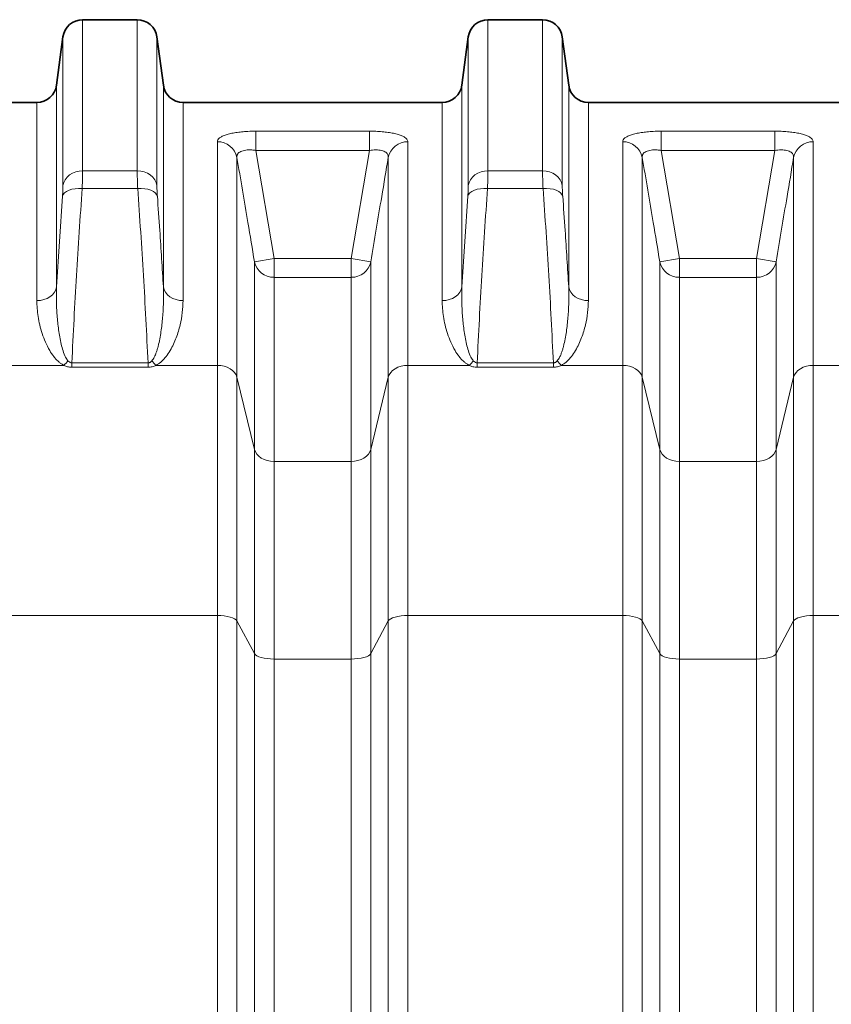
# Model space of a CAD drawing. Units: millimetres. Extents: x 1699 to 10675, y 5494 to 13070.
# Drawn here: x 4552 to 5042, y 9456 to 10051 of the extents above; entities that cross this region are included whole.
import ezdxf

# ---------------------------------------------------------------- set-up
doc = ezdxf.new("R2010")
doc.units = ezdxf.units.MM

msp = doc.modelspace()

# ---------------------------------------------------------------- linework, layer by layer
at = {"color": 7, "linetype": 'Continuous', "lineweight": 35}
for p, q in [((4622.79, 10050.59), (4589.8, 10050.59)), ((4867.79, 10050.59), (4834.8, 10050.59)), ((4577.9, 10040.18), (4574.01, 10011.01)), ((4638.57, 10011.01), (4634.68, 10040.18)), ((4822.9, 10040.18), (4819.01, 10011.01)), ((4883.57, 10011.01), (4879.68, 10040.18)), ((4562.12, 10000.59), (4405.47, 10000.59)), ((4807.12, 10000.59), (4650.47, 10000.59)), ((5052.12, 10000.59), (4895.47, 10000.59))]:
    msp.add_line(p, q, dxfattribs=at)
at = {"color": 8, "linetype": 'Continuous', "lineweight": 18}
for p, q in [((4589.8, 10050.59), (4589.8, 9959.29)), ((4622.79, 9959.29), (4622.79, 10050.59)), ((4834.8, 10050.59), (4834.8, 9959.29)), ((4867.79, 9959.29), (4867.79, 10050.59)), ((4577.9, 9950.38), (4577.9, 10040.18)), ((4634.68, 10040.18), (4634.68, 9950.38)), ((4822.9, 9950.38), (4822.9, 10040.18)), ((4879.68, 10040.18), (4879.68, 9950.38)), ((4574.01, 10011.01), (4574.01, 9889.09)), ((4638.57, 9889.09), (4638.57, 10011.01)), ((4819.01, 10011.01), (4819.01, 9889.09)), ((4883.57, 9889.09), (4883.57, 10011.01)), ((4562.12, 9880.83), (4562.12, 10000.59)), ((4650.47, 10000.59), (4650.47, 9880.83)), ((4807.12, 9880.83), (4807.12, 10000.59)), ((4895.47, 10000.59), (4895.47, 9880.83)), ((4694.48, 9983.21), (4763.1, 9983.21)), ((4694.48, 9983.21), (4694.48, 9971.57)), ((4763.1, 9983.21), (4763.1, 9971.57)), ((4939.48, 9983.21), (5008.1, 9983.21)), ((4939.48, 9983.21), (4939.48, 9971.57)), ((5008.1, 9983.21), (5008.1, 9971.57)), ((4671.22, 9841.71), (4671.22, 9976.86)), ((4786.36, 9976.86), (4786.36, 9841.71)), ((4916.22, 9841.71), (4916.22, 9976.86)), ((5031.36, 9976.86), (5031.36, 9841.71)), ((4683.04, 9967.35), (4683.04, 9834.51)), ((4694.48, 9971.57), (4705.47, 9906.29)), ((4763.1, 9971.57), (4694.48, 9971.57)), ((4752.12, 9906.29), (4763.1, 9971.57)), ((4774.54, 9834.51), (4774.54, 9967.35)), ((4928.04, 9967.35), (4928.04, 9834.51)), ((4939.48, 9971.57), (4950.47, 9906.29)), ((5008.1, 9971.57), (4939.48, 9971.57)), ((4997.12, 9906.29), (5008.1, 9971.57)), ((5019.54, 9834.51), (5019.54, 9967.35)), ((4589.8, 9959.29), (4622.79, 9959.29)), ((4834.8, 9959.29), (4867.79, 9959.29)), ((4623.07, 9948.63), (4589.51, 9948.63)), ((4868.07, 9948.63), (4834.51, 9948.63)), ((4574.01, 9889.09), (4577.62, 9943.98)), ((4819.01, 9889.09), (4822.62, 9943.98)), ((4693.65, 9904.31), (4705.47, 9906.29)), ((4693.65, 9790.83), (4693.65, 9904.31)), ((4705.47, 9906.29), (4705.47, 9894.9)), ((4705.47, 9906.29), (4752.12, 9906.29)), ((4752.12, 9906.29), (4763.93, 9904.31)), ((4752.12, 9906.29), (4752.12, 9894.9)), ((4763.93, 9904.31), (4763.93, 9790.83)), ((4938.65, 9904.31), (4950.47, 9906.29)), ((4938.65, 9790.83), (4938.65, 9904.31)), ((4950.47, 9906.29), (4950.47, 9894.9)), ((4950.47, 9906.29), (4997.12, 9906.29)), ((4997.12, 9906.29), (5008.93, 9904.31)), ((4997.12, 9906.29), (4997.12, 9894.9)), ((5008.93, 9904.31), (5008.93, 9790.83)), ((4705.47, 9894.9), (4705.47, 9783.63)), ((4752.12, 9894.9), (4705.47, 9894.9)), ((4752.12, 9783.63), (4752.12, 9894.9)), ((4950.47, 9894.9), (4950.47, 9783.63)), ((4997.12, 9894.9), (4950.47, 9894.9)), ((4997.12, 9783.63), (4997.12, 9894.9)), ((4541.36, 9841.71), (4578.47, 9841.71)), ((4583.27, 9843.21), (4583.27, 9840.54)), ((4583.27, 9843.21), (4629.32, 9843.21)), ((4629.32, 9843.21), (4629.32, 9840.54)), ((4634.12, 9841.71), (4671.22, 9841.71)), ((4671.22, 9690.51), (4671.22, 9841.71)), ((4786.36, 9841.71), (4786.36, 9690.51)), ((4786.36, 9841.71), (4823.47, 9841.71)), ((4828.27, 9843.21), (4828.27, 9840.54)), ((4828.27, 9843.21), (4874.32, 9843.21)), ((4874.32, 9843.21), (4874.32, 9840.54)), ((4879.12, 9841.71), (4916.22, 9841.71)), ((4916.22, 9690.51), (4916.22, 9841.71)), ((5031.36, 9841.71), (5031.36, 9690.51)), ((5031.36, 9841.71), (5068.47, 9841.71)), ((4629.32, 9840.54), (4583.27, 9840.54)), ((4874.32, 9840.54), (4828.27, 9840.54)), ((4683.04, 9834.51), (4683.04, 9687.26)), ((4683.04, 9834.51), (4693.65, 9790.83)), ((4763.93, 9790.83), (4774.54, 9834.51)), ((4774.54, 9687.26), (4774.54, 9834.51)), ((4928.04, 9834.51), (4928.04, 9687.26)), ((4928.04, 9834.51), (4938.65, 9790.83)), ((5008.93, 9790.83), (5019.54, 9834.51)), ((5019.54, 9687.26), (5019.54, 9834.51)), ((4693.65, 9667.51), (4693.65, 9790.83)), ((4763.93, 9790.83), (4763.93, 9667.51)), ((4938.65, 9667.51), (4938.65, 9790.83)), ((5008.93, 9790.83), (5008.93, 9667.51)), ((4705.47, 9783.63), (4705.47, 9664.26)), ((4705.47, 9783.63), (4752.12, 9783.63)), ((4752.12, 9664.26), (4752.12, 9783.63)), ((4950.47, 9783.63), (4950.47, 9664.26)), ((4950.47, 9783.63), (4997.12, 9783.63)), ((4997.12, 9664.26), (4997.12, 9783.63)), ((4541.36, 9690.51), (4671.22, 9690.51)), ((4671.22, 8646.94), (4671.22, 9690.51)), ((4683.04, 9687.26), (4683.04, 8650.54)), ((4683.04, 9687.26), (4693.65, 9667.51)), ((4763.93, 9667.51), (4774.54, 9687.26)), ((4774.54, 8650.54), (4774.54, 9687.26)), ((4786.36, 9690.51), (4786.36, 8646.94)), ((4786.36, 9690.51), (4916.22, 9690.51)), ((4916.22, 8646.94), (4916.22, 9690.51)), ((4928.04, 9687.26), (4928.04, 8650.54)), ((4928.04, 9687.26), (4938.65, 9667.51)), ((5008.93, 9667.51), (5019.54, 9687.26)), ((5019.54, 8650.54), (5019.54, 9687.26)), ((5031.36, 9690.51), (5031.36, 8646.94)), ((5031.36, 9690.51), (5161.22, 9690.51)), ((4693.65, 9420.55), (4693.65, 9667.51)), ((4705.47, 9664.26), (4705.47, 9420.18)), ((4752.12, 9664.26), (4705.47, 9664.26)), ((4752.12, 9420.18), (4752.12, 9664.26)), ((4763.93, 9667.51), (4763.93, 9420.55)), ((4938.65, 9420.55), (4938.65, 9667.51)), ((4950.47, 9664.26), (4950.47, 9420.18)), ((4997.12, 9664.26), (4950.47, 9664.26)), ((4997.12, 9420.18), (4997.12, 9664.26)), ((5008.93, 9667.51), (5008.93, 9420.55))]:
    msp.add_line(p, q, dxfattribs=at)
at = {"color": 8, "linetype": 'Continuous', "lineweight": 18, "flags": 128}
for points in [[(4577.9, 9950.38), (4578.38, 9952.18), (4579.22, 9953.87), (4580.41, 9955.41), (4581.89, 9956.75), (4583.64, 9957.83), (4585.58, 9958.63), (4587.65, 9959.12), (4589.8, 9959.29)], [(4634.68, 9950.38), (4634.21, 9952.18), (4633.36, 9953.87), (4632.18, 9955.41), (4630.69, 9956.75), (4628.95, 9957.83), (4627.01, 9958.63), (4624.93, 9959.12), (4622.79, 9959.29)], [(4822.9, 9950.38), (4823.38, 9952.18), (4824.22, 9953.87), (4825.41, 9955.41), (4826.89, 9956.75), (4828.64, 9957.83), (4830.58, 9958.63), (4832.65, 9959.12), (4834.8, 9959.29)], [(4879.68, 9950.38), (4879.21, 9952.18), (4878.36, 9953.87), (4877.18, 9955.41), (4875.69, 9956.75), (4873.95, 9957.83), (4872.01, 9958.63), (4869.93, 9959.12), (4867.79, 9959.29)], [(4577.62, 9943.98), (4578.06, 9945.02), (4578.89, 9945.98), (4580.07, 9946.84), (4581.55, 9947.55), (4583.3, 9948.1), (4585.25, 9948.47), (4587.35, 9948.65), (4589.51, 9948.63)], [(4634.97, 9943.98), (4634.52, 9945.02), (4633.7, 9945.98), (4632.52, 9946.84), (4631.03, 9947.55), (4629.29, 9948.1), (4627.33, 9948.47), (4625.24, 9948.65), (4623.07, 9948.63)], [(4822.62, 9943.98), (4823.06, 9945.02), (4823.89, 9945.98), (4825.07, 9946.84), (4826.55, 9947.55), (4828.3, 9948.1), (4830.25, 9948.47), (4832.35, 9948.65), (4834.51, 9948.63)], [(4879.97, 9943.98), (4879.52, 9945.02), (4878.7, 9945.98), (4877.52, 9946.84), (4876.03, 9947.55), (4874.29, 9948.1), (4872.33, 9948.47), (4870.24, 9948.65), (4868.07, 9948.63)], [(4562.12, 9880.83), (4564.27, 9880.98), (4566.34, 9881.44), (4568.28, 9882.18), (4570.02, 9883.19), (4571.51, 9884.42), (4572.7, 9885.85), (4573.54, 9887.42), (4574.01, 9889.09)], [(4638.57, 9889.09), (4639.05, 9887.42), (4639.89, 9885.85), (4641.07, 9884.42), (4642.56, 9883.19), (4644.3, 9882.18), (4646.24, 9881.44), (4648.32, 9880.98), (4650.47, 9880.83)], [(4807.12, 9880.83), (4809.27, 9880.98), (4811.34, 9881.44), (4813.28, 9882.18), (4815.02, 9883.19), (4816.51, 9884.42), (4817.7, 9885.85), (4818.54, 9887.42), (4819.01, 9889.09)], [(4883.57, 9889.09), (4884.05, 9887.42), (4884.89, 9885.85), (4886.07, 9884.42), (4887.56, 9883.19), (4889.3, 9882.18), (4891.24, 9881.44), (4893.32, 9880.98), (4895.47, 9880.83)], [(4671.22, 9841.71), (4673.31, 9841.58), (4675.33, 9841.19), (4677.22, 9840.55), (4678.94, 9839.68), (4680.42, 9838.6), (4681.62, 9837.36), (4682.5, 9835.98), (4683.04, 9834.51)], [(4774.54, 9834.51), (4775.09, 9835.98), (4775.97, 9837.36), (4777.17, 9838.6), (4778.65, 9839.68), (4780.36, 9840.55), (4782.26, 9841.19), (4784.28, 9841.58), (4786.36, 9841.71)], [(4916.22, 9841.71), (4918.31, 9841.58), (4920.33, 9841.19), (4922.22, 9840.55), (4923.94, 9839.68), (4925.42, 9838.6), (4926.62, 9837.36), (4927.5, 9835.98), (4928.04, 9834.51)], [(5019.54, 9834.51), (5020.09, 9835.98), (5020.97, 9837.36), (5022.17, 9838.6), (5023.65, 9839.68), (5025.36, 9840.55), (5027.26, 9841.19), (5029.28, 9841.58), (5031.36, 9841.71)], [(4693.65, 9790.83), (4694.19, 9789.36), (4695.08, 9787.99), (4696.28, 9786.74), (4697.75, 9785.67), (4699.47, 9784.8), (4701.36, 9784.15), (4703.38, 9783.76), (4705.47, 9783.63)], [(4752.12, 9783.63), (4754.2, 9783.76), (4756.22, 9784.15), (4758.12, 9784.8), (4759.83, 9785.67), (4761.31, 9786.74), (4762.51, 9787.99), (4763.39, 9789.36), (4763.93, 9790.83)], [(4938.65, 9790.83), (4939.19, 9789.36), (4940.08, 9787.99), (4941.28, 9786.74), (4942.75, 9785.67), (4944.47, 9784.8), (4946.36, 9784.15), (4948.38, 9783.76), (4950.47, 9783.63)], [(4997.12, 9783.63), (4999.2, 9783.76), (5001.22, 9784.15), (5003.12, 9784.8), (5004.83, 9785.67), (5006.31, 9786.74), (5007.51, 9787.99), (5008.39, 9789.36), (5008.93, 9790.83)], [(4671.22, 9690.51), (4673.31, 9690.45), (4675.33, 9690.27), (4677.22, 9689.98), (4678.94, 9689.59), (4680.42, 9689.1), (4681.62, 9688.54), (4682.5, 9687.92), (4683.04, 9687.26)], [(4774.54, 9687.26), (4775.09, 9687.92), (4775.97, 9688.54), (4777.17, 9689.1), (4778.65, 9689.59), (4780.36, 9689.98), (4782.26, 9690.27), (4784.28, 9690.45), (4786.36, 9690.51)], [(4916.22, 9690.51), (4918.31, 9690.45), (4920.33, 9690.27), (4922.22, 9689.98), (4923.94, 9689.59), (4925.42, 9689.1), (4926.62, 9688.54), (4927.5, 9687.92), (4928.04, 9687.26)], [(5019.54, 9687.26), (5020.09, 9687.92), (5020.97, 9688.54), (5022.17, 9689.1), (5023.65, 9689.59), (5025.36, 9689.98), (5027.26, 9690.27), (5029.28, 9690.45), (5031.36, 9690.51)], [(4693.65, 9667.51), (4694.19, 9666.85), (4695.08, 9666.23), (4696.28, 9665.66), (4697.75, 9665.18), (4699.47, 9664.79), (4701.36, 9664.5), (4703.38, 9664.32), (4705.47, 9664.26)], [(4752.12, 9664.26), (4754.2, 9664.32), (4756.22, 9664.5), (4758.12, 9664.79), (4759.83, 9665.18), (4761.31, 9665.66), (4762.51, 9666.23), (4763.39, 9666.85), (4763.93, 9667.51)], [(4938.65, 9667.51), (4939.19, 9666.85), (4940.08, 9666.23), (4941.28, 9665.66), (4942.75, 9665.18), (4944.47, 9664.79), (4946.36, 9664.5), (4948.38, 9664.32), (4950.47, 9664.26)], [(4997.12, 9664.26), (4999.2, 9664.32), (5001.22, 9664.5), (5003.12, 9664.79), (5004.83, 9665.18), (5006.31, 9665.66), (5007.51, 9666.23), (5008.39, 9666.85), (5008.93, 9667.51)]]:
    msp.add_lwpolyline(points, dxfattribs=at)
at = {"color": 7, "linetype": 'Continuous', "lineweight": 35}
for centre, start, end in [((4589.8, 10038.59), 90, 172.40536), ((4622.79, 10038.59), 7.59464, 90), ((4834.8, 10038.59), 90, 172.40536), ((4867.79, 10038.59), 7.59464, 90), ((4562.12, 10012.59), 270, 352.40536), ((4650.47, 10012.59), 187.59464, 270), ((4807.12, 10012.59), 270, 352.40536), ((4895.47, 10012.59), 187.59464, 270)]:
    msp.add_arc(centre, 12, start, end, dxfattribs=at)
at = {"color": 8, "linetype": 'Continuous', "lineweight": 18}
for centre, radius, start, end in [((4671.41, 9964.99), 11.87, 11.45366, 90.89462), ((4786.18, 9964.99), 11.87, 89.10538, 168.54634), ((4916.41, 9964.99), 11.87, 11.45366, 90.89462), ((5031.18, 9964.99), 11.87, 89.10538, 168.54634), ((4705.24, 9906.74), 11.84, 191.84098, 271.12015), ((4752.35, 9906.74), 11.84, 268.87985, 348.15902), ((4950.24, 9906.74), 11.84, 191.84098, 271.12015), ((4997.35, 9906.74), 11.84, 268.87985, 348.15902), ((4565.22, 9855.85), 19.37, 313.15089, 324.0289), ((4647.37, 9855.85), 19.37, 215.9711, 226.84911), ((4810.22, 9855.85), 19.37, 313.15089, 324.0289), ((4892.37, 9855.85), 19.37, 215.9711, 226.84911)]:
    msp.add_arc(centre, radius, start, end, dxfattribs=at)
for points, knots in [([(4671.22, 9976.86), (4671.29, 9977.25), (4671.42, 9978.03), (4672.45, 9979.14), (4674.12, 9980.16), (4676.38, 9981.06), (4679.18, 9981.81), (4682.36, 9982.4), (4685.86, 9982.83), (4689.91, 9983.15), (4692.84, 9983.19), (4694.48, 9983.21)], [0, 0, 0, 0, 0.111982, 0.223932, 0.33567, 0.447375, 0.554163, 0.660936, 0.764489, 0.868047, 1, 1, 1, 1]), ([(4763.1, 9983.21), (4764.41, 9983.2), (4767.04, 9983.17), (4770.87, 9982.92), (4774.47, 9982.51), (4777.73, 9981.96), (4780.55, 9981.26), (4782.87, 9980.44), (4784.62, 9979.5), (4786.04, 9978.32), (4786.24, 9977.41), (4786.36, 9976.86)], [0, 0, 0, 0, 0.105404, 0.210793, 0.316759, 0.422728, 0.527507, 0.632306, 0.737789, 0.8433, 1, 1, 1, 1]), ([(4916.22, 9976.86), (4916.29, 9977.25), (4916.42, 9978.03), (4917.45, 9979.14), (4919.12, 9980.16), (4921.38, 9981.06), (4924.18, 9981.81), (4927.36, 9982.4), (4930.86, 9982.83), (4934.91, 9983.15), (4937.84, 9983.19), (4939.48, 9983.21)], [0, 0, 0, 0, 0.111982, 0.223932, 0.33567, 0.447375, 0.554163, 0.660936, 0.764489, 0.868047, 1, 1, 1, 1]), ([(5008.1, 9983.21), (5009.41, 9983.2), (5012.04, 9983.17), (5015.87, 9982.92), (5019.47, 9982.51), (5022.73, 9981.96), (5025.55, 9981.26), (5027.87, 9980.44), (5029.62, 9979.5), (5031.04, 9978.32), (5031.24, 9977.41), (5031.36, 9976.86)], [0, 0, 0, 0, 0.105404, 0.210793, 0.316759, 0.422728, 0.527507, 0.632306, 0.737789, 0.8433, 1, 1, 1, 1]), ([(4683.04, 9967.35), (4683.04, 9967.71), (4683.04, 9968.44), (4683.47, 9969.43), (4684.24, 9970.29), (4685.33, 9970.97), (4686.72, 9971.47), (4688.3, 9971.79), (4690.08, 9971.92), (4692.15, 9971.89), (4693.64, 9971.69), (4694.48, 9971.57)], [0, 0, 0, 0, 0.114951, 0.232975, 0.342171, 0.455314, 0.557282, 0.663247, 0.763333, 0.866998, 1, 1, 1, 1]), ([(4693.65, 9904.31), (4692.33, 9912.2), (4688.81, 9933.22), (4685.26, 9954.23), (4683.04, 9967.35)], [0, 0, 0, 0, 0.375445, 1, 1, 1, 1]), ([(4763.1, 9971.57), (4763.76, 9971.66), (4765.09, 9971.85), (4767.03, 9971.92), (4768.87, 9971.83), (4770.5, 9971.57), (4771.91, 9971.12), (4773.04, 9970.51), (4773.87, 9969.75), (4774.5, 9968.72), (4774.53, 9967.86), (4774.54, 9967.35)], [0, 0, 0, 0, 0.103921, 0.211169, 0.312717, 0.418131, 0.518728, 0.623067, 0.727797, 0.835796, 1, 1, 1, 1]), ([(4774.54, 9967.35), (4773.21, 9959.46), (4769.66, 9938.45), (4766.14, 9917.44), (4763.93, 9904.31)], [0, 0, 0, 0, 0.375445, 1, 1, 1, 1]), ([(4928.04, 9967.35), (4928.04, 9967.71), (4928.04, 9968.44), (4928.47, 9969.43), (4929.24, 9970.29), (4930.33, 9970.97), (4931.72, 9971.47), (4933.3, 9971.79), (4935.08, 9971.92), (4937.15, 9971.89), (4938.64, 9971.69), (4939.48, 9971.57)], [0, 0, 0, 0, 0.114951, 0.232975, 0.342171, 0.455314, 0.557282, 0.663247, 0.763333, 0.866998, 1, 1, 1, 1]), ([(4938.65, 9904.31), (4937.33, 9912.2), (4933.81, 9933.22), (4930.26, 9954.23), (4928.04, 9967.35)], [0, 0, 0, 0, 0.375445, 1, 1, 1, 1]), ([(5008.1, 9971.57), (5008.76, 9971.66), (5010.09, 9971.85), (5012.03, 9971.92), (5013.87, 9971.83), (5015.5, 9971.57), (5016.91, 9971.12), (5018.04, 9970.51), (5018.87, 9969.75), (5019.5, 9968.72), (5019.53, 9967.86), (5019.54, 9967.35)], [0, 0, 0, 0, 0.1039205, 0.2111692, 0.3127166, 0.4181309, 0.5187285, 0.6230667, 0.7277966, 0.8357956, 1, 1, 1, 1]), ([(5019.54, 9967.35), (5018.21, 9959.46), (5014.66, 9938.45), (5011.14, 9917.44), (5008.93, 9904.31)], [0, 0, 0, 0, 0.375445, 1, 1, 1, 1]), ([(4589.8, 9959.29), (4589.79, 9958.35), (4589.78, 9956.49), (4589.68, 9952.87), (4589.57, 9950.06), (4589.51, 9948.63)], [0, 0, 0, 0, 0.332892, 0.661725, 1, 1, 1, 1]), ([(4623.07, 9948.63), (4623.02, 9950.04), (4622.9, 9952.83), (4622.81, 9956.45), (4622.79, 9958.33), (4622.79, 9959.29)], [0, 0, 0, 0, 0.332623, 0.66158, 1, 1, 1, 1]), ([(4834.8, 9959.29), (4834.79, 9958.35), (4834.78, 9956.49), (4834.68, 9952.87), (4834.57, 9950.06), (4834.51, 9948.63)], [0, 0, 0, 0, 0.332892, 0.661725, 1, 1, 1, 1]), ([(4868.07, 9948.63), (4868.02, 9950.04), (4867.9, 9952.83), (4867.81, 9956.45), (4867.79, 9958.33), (4867.79, 9959.29)], [0, 0, 0, 0, 0.332623, 0.66158, 1, 1, 1, 1]), ([(4577.62, 9943.98), (4577.67, 9944.81), (4577.79, 9946.5), (4577.88, 9948.68), (4577.9, 9949.82), (4577.9, 9950.38)], [0, 0, 0, 0, 0.32885, 0.667177, 1, 1, 1, 1]), ([(4589.51, 9948.63), (4588.29, 9931.07), (4585.86, 9895.95), (4584.13, 9860.79), (4583.27, 9843.21)], [0, 0, 0, 0, 0.4999674, 1, 1, 1, 1]), ([(4629.32, 9843.21), (4628.45, 9860.79), (4626.73, 9895.95), (4624.29, 9931.07), (4623.07, 9948.63)], [0, 0, 0, 0, 0.4999646, 1, 1, 1, 1]), ([(4634.68, 9950.38), (4634.69, 9949.83), (4634.7, 9948.7), (4634.8, 9946.52), (4634.91, 9944.82), (4634.97, 9943.98)], [0, 0, 0, 0, 0.328887, 0.667291, 1, 1, 1, 1]), ([(4822.62, 9943.98), (4822.67, 9944.81), (4822.79, 9946.5), (4822.88, 9948.68), (4822.9, 9949.82), (4822.9, 9950.38)], [0, 0, 0, 0, 0.32885, 0.667177, 1, 1, 1, 1]), ([(4834.51, 9948.63), (4833.29, 9931.07), (4830.86, 9895.95), (4829.13, 9860.79), (4828.27, 9843.21)], [0, 0, 0, 0, 0.4999674, 1, 1, 1, 1]), ([(4874.32, 9843.21), (4873.45, 9860.79), (4871.73, 9895.95), (4869.29, 9931.07), (4868.07, 9948.63)], [0, 0, 0, 0, 0.4999646, 1, 1, 1, 1]), ([(4879.68, 9950.38), (4879.69, 9949.83), (4879.7, 9948.7), (4879.8, 9946.52), (4879.91, 9944.82), (4879.97, 9943.98)], [0, 0, 0, 0, 0.328887, 0.667291, 1, 1, 1, 1]), ([(4634.97, 9943.98), (4635.46, 9937.07), (4636.76, 9918.78), (4637.88, 9900.48), (4638.57, 9889.09)], [0, 0, 0, 0, 0.37785, 1, 1, 1, 1]), ([(4879.97, 9943.98), (4880.46, 9937.07), (4881.76, 9918.78), (4882.88, 9900.48), (4883.57, 9889.09)], [0, 0, 0, 0, 0.37785, 1, 1, 1, 1]), ([(4574.01, 9889.09), (4573.96, 9886.26), (4573.86, 9880.59), (4574.28, 9871.95), (4575.17, 9863.24), (4576.37, 9856.04), (4577.9, 9850.48), (4579.07, 9847.06), (4580.41, 9845.16), (4580.9, 9844.47)], [0, 0, 0, 0, 0.191843, 0.384016, 0.577424, 0.771472, 0.859853, 0.948852, 1, 1, 1, 1]), ([(4631.69, 9844.47), (4631.95, 9844.8), (4632.48, 9845.48), (4633.22, 9846.83), (4633.96, 9848.49), (4634.65, 9850.46), (4635.23, 9852.45), (4636.3, 9856.66), (4637.41, 9863.13), (4638.29, 9871.82), (4638.72, 9880.49), (4638.62, 9886.22), (4638.57, 9889.09)], [0, 0, 0, 0, 0.025424, 0.051216, 0.095205, 0.139424, 0.184002, 0.228631, 0.419952, 0.612109, 0.805882, 1, 1, 1, 1]), ([(4819.01, 9889.09), (4818.96, 9886.26), (4818.86, 9880.59), (4819.28, 9871.95), (4820.17, 9863.24), (4821.37, 9856.04), (4822.9, 9850.48), (4824.07, 9847.06), (4825.41, 9845.16), (4825.9, 9844.47)], [0, 0, 0, 0, 0.191843, 0.384016, 0.577424, 0.771472, 0.859853, 0.948852, 1, 1, 1, 1]), ([(4876.69, 9844.47), (4876.95, 9844.8), (4877.48, 9845.48), (4878.22, 9846.83), (4878.96, 9848.49), (4879.65, 9850.46), (4880.23, 9852.45), (4881.3, 9856.66), (4882.41, 9863.13), (4883.29, 9871.82), (4883.72, 9880.49), (4883.62, 9886.22), (4883.57, 9889.09)], [0, 0, 0, 0, 0.025424, 0.051216, 0.095205, 0.139424, 0.184002, 0.228631, 0.419952, 0.612109, 0.805882, 1, 1, 1, 1]), ([(4578.47, 9841.71), (4577.95, 9842), (4576.91, 9842.58), (4575.37, 9843.77), (4573.83, 9845.24), (4571.84, 9847.59), (4569.52, 9851.09), (4567.19, 9855.76), (4565.27, 9860.92), (4563.81, 9866.11), (4562.83, 9871.18), (4562.23, 9876.1), (4562.16, 9879.25), (4562.12, 9880.83)], [0, 0, 0, 0, 0.031073, 0.062704, 0.108787, 0.154918, 0.249565, 0.375297, 0.501123, 0.629643, 0.758177, 0.878936, 1, 1, 1, 1]), ([(4650.47, 9880.83), (4650.38, 9878.42), (4650.21, 9873.6), (4648.84, 9866.1), (4646.95, 9859.71), (4644.81, 9854.54), (4642.82, 9850.73), (4640.78, 9847.63), (4638.78, 9845.29), (4636.88, 9843.4), (4635.12, 9842.32), (4634.12, 9841.71)], [0, 0, 0, 0, 0.184141, 0.369386, 0.558827, 0.65469, 0.750512, 0.843046, 0.890025, 0.937409, 1, 1, 1, 1]), ([(4823.47, 9841.71), (4822.95, 9842), (4821.91, 9842.58), (4820.37, 9843.77), (4818.83, 9845.24), (4816.84, 9847.59), (4814.52, 9851.09), (4812.19, 9855.76), (4810.27, 9860.92), (4808.81, 9866.11), (4807.83, 9871.18), (4807.23, 9876.1), (4807.16, 9879.25), (4807.12, 9880.83)], [0, 0, 0, 0, 0.031073, 0.062704, 0.108787, 0.154918, 0.249565, 0.375297, 0.501123, 0.629643, 0.758177, 0.878936, 1, 1, 1, 1]), ([(4895.47, 9880.83), (4895.38, 9878.42), (4895.21, 9873.6), (4893.84, 9866.1), (4891.95, 9859.72), (4889.8, 9854.55), (4887.82, 9850.73), (4885.78, 9847.63), (4883.78, 9845.29), (4881.88, 9843.4), (4880.12, 9842.32), (4879.12, 9841.71)], [0, 0, 0, 0, 0.184141, 0.369387, 0.558829, 0.654467, 0.750511, 0.843045, 0.890025, 0.937409, 1, 1, 1, 1]), ([(4583.27, 9840.54), (4582.38, 9840.61), (4580.64, 9840.74), (4579.18, 9841.39), (4578.47, 9841.71)], [0, 0, 0, 0, 0.510423, 1, 1, 1, 1]), ([(4580.9, 9844.47), (4581.23, 9844.14), (4581.7, 9843.66), (4582.58, 9843.26), (4583.04, 9843.23), (4583.27, 9843.21)], [0, 0, 0, 0, 0.536757, 0.7710739, 1, 1, 1, 1]), ([(4629.32, 9843.21), (4629.53, 9843.23), (4629.97, 9843.25), (4630.73, 9843.58), (4631.28, 9844.03), (4631.6, 9844.38), (4631.69, 9844.47)], [0, 0, 0, 0, 0.2119478, 0.442325, 0.8524778, 1, 1, 1, 1]), ([(4634.12, 9841.71), (4633.37, 9841.38), (4631.9, 9840.73), (4630.17, 9840.6), (4629.32, 9840.54)], [0, 0, 0, 0, 0.510243, 1, 1, 1, 1]), ([(4828.27, 9840.54), (4827.38, 9840.61), (4825.64, 9840.74), (4824.18, 9841.39), (4823.47, 9841.71)], [0, 0, 0, 0, 0.510423, 1, 1, 1, 1]), ([(4825.9, 9844.47), (4826.23, 9844.14), (4826.7, 9843.66), (4827.58, 9843.26), (4828.04, 9843.23), (4828.27, 9843.21)], [0, 0, 0, 0, 0.536757, 0.7710739, 1, 1, 1, 1]), ([(4874.32, 9843.21), (4874.53, 9843.23), (4874.97, 9843.25), (4875.73, 9843.58), (4876.28, 9844.03), (4876.6, 9844.38), (4876.69, 9844.47)], [0, 0, 0, 0, 0.211948, 0.442325, 0.852478, 1, 1, 1, 1]), ([(4879.12, 9841.71), (4878.37, 9841.38), (4876.9, 9840.73), (4875.17, 9840.6), (4874.32, 9840.54)], [0, 0, 0, 0, 0.510243, 1, 1, 1, 1])]:
    msp.add_open_spline(points, degree=3, knots=knots, dxfattribs=at)

doc.saveas('drawing.dxf')
